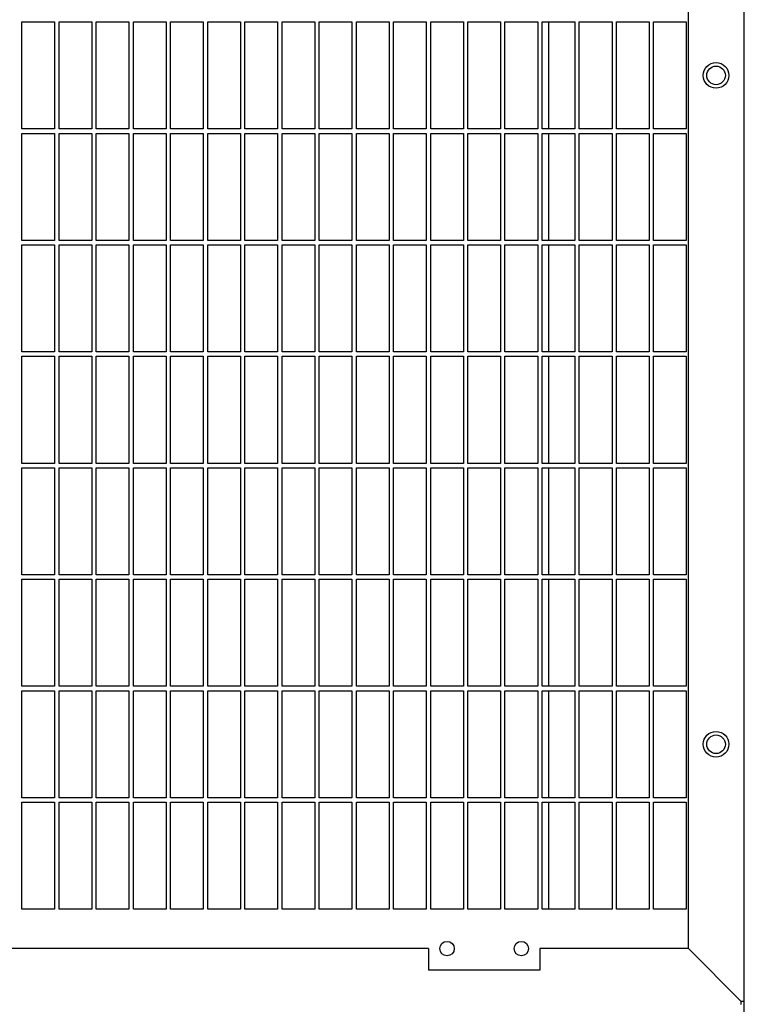
# Model space of a CAD drawing. Units: inches. Extents: x 0.1 to 16.8, y 0.2 to 10.7.
# Drawn here: x 5.6 to 6.4, y 7.3 to 8.4 of the extents above; entities that cross this region are included whole.
import ezdxf

# ---------------------------------------------------------------- set-up
doc = ezdxf.new("R2010")
doc.units = ezdxf.units.IN
doc.header["$LTSCALE"] = 0.935
doc.header["$MEASUREMENT"] = 0
doc.layers.get('0').update_dxf_attribs({"linetype": 'CONTINUOUS'})

msp = doc.modelspace()

# ---------------------------------------------------------------- linework, layer by layer
at = {"color": 3, "linetype": 'Continuous'}
for p, q in [((6.4182, 5.1156), (6.4182, 9.4537)), ((6.4182, 7.2988), (6.4182, 9.4125)), ((6.3582, 7.3556), (6.3582, 9.3557)), ((6.2078, 8.238), (6.2078, 8.3532)), ((6.2078, 8.118), (6.2078, 8.2332)), ((6.2078, 7.998), (6.2078, 8.1132)), ((6.2078, 7.878), (6.2078, 7.9932)), ((6.2078, 7.758), (6.2078, 7.8732)), ((6.2078, 7.638), (6.2078, 7.7532)), ((6.2078, 7.518), (6.2078, 7.6332)), ((6.2078, 7.398), (6.2078, 7.5132)), ((6.0782, 7.3556), (4.3182, 7.3556)), ((6.0782, 7.3556), (6.0782, 7.3324)), ((6.3582, 7.3556), (6.1982, 7.3556)), ((6.1982, 7.3556), (6.1982, 7.3324)), ((6.415, 7.2988), (6.3582, 7.3556)), ((6.1982, 7.3324), (6.0782, 7.3324)), ((6.4182, 7.2988), (6.415, 7.2988)), ((6.415, 7.2956), (6.415, 7.2988))]:
    msp.add_line(p, q, dxfattribs=at)
at = {"color": 7, "linetype": 'Continuous'}
for p, q in [((5.6406, 8.3532), (5.6758, 8.3532)), ((5.6406, 8.238), (5.6406, 8.3532)), ((5.6758, 8.3532), (5.6758, 8.238)), ((5.6806, 8.3532), (5.7158, 8.3532)), ((5.6806, 8.238), (5.6806, 8.3532)), ((5.7158, 8.3532), (5.7158, 8.238)), ((5.7206, 8.3532), (5.7558, 8.3532)), ((5.7206, 8.238), (5.7206, 8.3532)), ((5.7558, 8.3532), (5.7558, 8.238)), ((5.7606, 8.3532), (5.7958, 8.3532)), ((5.7606, 8.238), (5.7606, 8.3532)), ((5.7958, 8.3532), (5.7958, 8.238)), ((5.8006, 8.3532), (5.8358, 8.3532)), ((5.8006, 8.238), (5.8006, 8.3532)), ((5.8358, 8.3532), (5.8358, 8.238)), ((5.8406, 8.3532), (5.8758, 8.3532)), ((5.8406, 8.238), (5.8406, 8.3532)), ((5.8758, 8.3532), (5.8758, 8.238)), ((5.8806, 8.3532), (5.9158, 8.3532)), ((5.8806, 8.238), (5.8806, 8.3532)), ((5.9158, 8.3532), (5.9158, 8.238)), ((5.9206, 8.3532), (5.9558, 8.3532)), ((5.9206, 8.238), (5.9206, 8.3532)), ((5.9558, 8.3532), (5.9558, 8.238)), ((5.9606, 8.3532), (5.9958, 8.3532)), ((5.9606, 8.238), (5.9606, 8.3532)), ((5.9958, 8.3532), (5.9958, 8.238)), ((6.0006, 8.3532), (6.0358, 8.3532)), ((6.0006, 8.238), (6.0006, 8.3532)), ((6.0358, 8.3532), (6.0358, 8.238)), ((6.0406, 8.3532), (6.0758, 8.3532)), ((6.0406, 8.238), (6.0406, 8.3532)), ((6.0758, 8.3532), (6.0758, 8.238)), ((6.0806, 8.3532), (6.1158, 8.3532)), ((6.0806, 8.238), (6.0806, 8.3532)), ((6.1158, 8.3532), (6.1158, 8.238)), ((6.1206, 8.3532), (6.1558, 8.3532)), ((6.1206, 8.238), (6.1206, 8.3532)), ((6.1558, 8.3532), (6.1558, 8.238)), ((6.1606, 8.3532), (6.1958, 8.3532)), ((6.1606, 8.238), (6.1606, 8.3532)), ((6.1958, 8.3532), (6.1958, 8.238)), ((6.2006, 8.3532), (6.2358, 8.3532)), ((6.2006, 8.238), (6.2006, 8.3532)), ((6.2358, 8.3532), (6.2358, 8.238)), ((6.2406, 8.3532), (6.2758, 8.3532)), ((6.2406, 8.238), (6.2406, 8.3532)), ((6.2758, 8.3532), (6.2758, 8.238)), ((6.2806, 8.3532), (6.3158, 8.3532)), ((6.2806, 8.238), (6.2806, 8.3532)), ((6.3158, 8.3532), (6.3158, 8.238)), ((6.3206, 8.3532), (6.3558, 8.3532)), ((6.3206, 8.238), (6.3206, 8.3532)), ((6.3558, 8.3532), (6.3558, 8.238)), ((5.6758, 8.238), (5.6406, 8.238)), ((5.7158, 8.238), (5.6806, 8.238)), ((5.7558, 8.238), (5.7206, 8.238)), ((5.7958, 8.238), (5.7606, 8.238)), ((5.8358, 8.238), (5.8006, 8.238)), ((5.8758, 8.238), (5.8406, 8.238)), ((5.9158, 8.238), (5.8806, 8.238)), ((5.9558, 8.238), (5.9206, 8.238)), ((5.9958, 8.238), (5.9606, 8.238)), ((6.0358, 8.238), (6.0006, 8.238)), ((6.0758, 8.238), (6.0406, 8.238)), ((6.1158, 8.238), (6.0806, 8.238)), ((6.1558, 8.238), (6.1206, 8.238)), ((6.1958, 8.238), (6.1606, 8.238)), ((6.2358, 8.238), (6.2006, 8.238)), ((6.2758, 8.238), (6.2406, 8.238)), ((6.3158, 8.238), (6.2806, 8.238)), ((6.3558, 8.238), (6.3206, 8.238)), ((5.6406, 8.2332), (5.6758, 8.2332)), ((5.6406, 8.118), (5.6406, 8.2332)), ((5.6758, 8.2332), (5.6758, 8.118)), ((5.6806, 8.2332), (5.7158, 8.2332)), ((5.6806, 8.118), (5.6806, 8.2332)), ((5.7158, 8.2332), (5.7158, 8.118)), ((5.7206, 8.2332), (5.7558, 8.2332)), ((5.7206, 8.118), (5.7206, 8.2332)), ((5.7558, 8.2332), (5.7558, 8.118)), ((5.7606, 8.2332), (5.7958, 8.2332)), ((5.7606, 8.118), (5.7606, 8.2332)), ((5.7958, 8.2332), (5.7958, 8.118)), ((5.8006, 8.2332), (5.8358, 8.2332)), ((5.8006, 8.118), (5.8006, 8.2332)), ((5.8358, 8.2332), (5.8358, 8.118)), ((5.8406, 8.2332), (5.8758, 8.2332)), ((5.8406, 8.118), (5.8406, 8.2332)), ((5.8758, 8.2332), (5.8758, 8.118)), ((5.8806, 8.2332), (5.9158, 8.2332)), ((5.8806, 8.118), (5.8806, 8.2332)), ((5.9158, 8.2332), (5.9158, 8.118)), ((5.9206, 8.2332), (5.9558, 8.2332)), ((5.9206, 8.118), (5.9206, 8.2332)), ((5.9558, 8.2332), (5.9558, 8.118)), ((5.9606, 8.2332), (5.9958, 8.2332)), ((5.9606, 8.118), (5.9606, 8.2332)), ((5.9958, 8.2332), (5.9958, 8.118)), ((6.0006, 8.2332), (6.0358, 8.2332)), ((6.0006, 8.118), (6.0006, 8.2332)), ((6.0358, 8.2332), (6.0358, 8.118)), ((6.0406, 8.2332), (6.0758, 8.2332)), ((6.0406, 8.118), (6.0406, 8.2332)), ((6.0758, 8.2332), (6.0758, 8.118)), ((6.0806, 8.2332), (6.1158, 8.2332)), ((6.0806, 8.118), (6.0806, 8.2332)), ((6.1158, 8.2332), (6.1158, 8.118)), ((6.1206, 8.2332), (6.1558, 8.2332)), ((6.1206, 8.118), (6.1206, 8.2332)), ((6.1558, 8.2332), (6.1558, 8.118)), ((6.1606, 8.2332), (6.1958, 8.2332)), ((6.1606, 8.118), (6.1606, 8.2332)), ((6.1958, 8.2332), (6.1958, 8.118)), ((6.2006, 8.2332), (6.2358, 8.2332)), ((6.2006, 8.118), (6.2006, 8.2332)), ((6.2358, 8.2332), (6.2358, 8.118)), ((6.2406, 8.2332), (6.2758, 8.2332)), ((6.2406, 8.118), (6.2406, 8.2332)), ((6.2758, 8.2332), (6.2758, 8.118)), ((6.2806, 8.2332), (6.3158, 8.2332)), ((6.2806, 8.118), (6.2806, 8.2332)), ((6.3158, 8.2332), (6.3158, 8.118)), ((6.3206, 8.2332), (6.3558, 8.2332)), ((6.3206, 8.118), (6.3206, 8.2332)), ((6.3558, 8.2332), (6.3558, 8.118)), ((5.6758, 8.118), (5.6406, 8.118)), ((5.6406, 8.1132), (5.6758, 8.1132)), ((5.6406, 7.998), (5.6406, 8.1132)), ((5.6758, 8.1132), (5.6758, 7.998)), ((5.7158, 8.118), (5.6806, 8.118)), ((5.6806, 8.1132), (5.7158, 8.1132)), ((5.6806, 7.998), (5.6806, 8.1132)), ((5.7158, 8.1132), (5.7158, 7.998)), ((5.7558, 8.118), (5.7206, 8.118)), ((5.7206, 8.1132), (5.7558, 8.1132)), ((5.7206, 7.998), (5.7206, 8.1132)), ((5.7558, 8.1132), (5.7558, 7.998)), ((5.7958, 8.118), (5.7606, 8.118)), ((5.7606, 8.1132), (5.7958, 8.1132)), ((5.7606, 7.998), (5.7606, 8.1132)), ((5.7958, 8.1132), (5.7958, 7.998)), ((5.8358, 8.118), (5.8006, 8.118)), ((5.8006, 8.1132), (5.8358, 8.1132)), ((5.8006, 7.998), (5.8006, 8.1132)), ((5.8358, 8.1132), (5.8358, 7.998)), ((5.8758, 8.118), (5.8406, 8.118)), ((5.8406, 8.1132), (5.8758, 8.1132)), ((5.8406, 7.998), (5.8406, 8.1132)), ((5.8758, 8.1132), (5.8758, 7.998)), ((5.9158, 8.118), (5.8806, 8.118)), ((5.8806, 8.1132), (5.9158, 8.1132)), ((5.8806, 7.998), (5.8806, 8.1132)), ((5.9158, 8.1132), (5.9158, 7.998)), ((5.9558, 8.118), (5.9206, 8.118)), ((5.9206, 8.1132), (5.9558, 8.1132)), ((5.9206, 7.998), (5.9206, 8.1132)), ((5.9558, 8.1132), (5.9558, 7.998)), ((5.9958, 8.118), (5.9606, 8.118)), ((5.9606, 8.1132), (5.9958, 8.1132)), ((5.9606, 7.998), (5.9606, 8.1132)), ((5.9958, 8.1132), (5.9958, 7.998)), ((6.0358, 8.118), (6.0006, 8.118)), ((6.0006, 8.1132), (6.0358, 8.1132)), ((6.0006, 7.998), (6.0006, 8.1132)), ((6.0358, 8.1132), (6.0358, 7.998)), ((6.0758, 8.118), (6.0406, 8.118)), ((6.0406, 8.1132), (6.0758, 8.1132)), ((6.0406, 7.998), (6.0406, 8.1132)), ((6.0758, 8.1132), (6.0758, 7.998)), ((6.1158, 8.118), (6.0806, 8.118)), ((6.0806, 8.1132), (6.1158, 8.1132)), ((6.0806, 7.998), (6.0806, 8.1132)), ((6.1158, 8.1132), (6.1158, 7.998)), ((6.1558, 8.118), (6.1206, 8.118)), ((6.1206, 8.1132), (6.1558, 8.1132)), ((6.1206, 7.998), (6.1206, 8.1132)), ((6.1558, 8.1132), (6.1558, 7.998)), ((6.1958, 8.118), (6.1606, 8.118)), ((6.1606, 8.1132), (6.1958, 8.1132)), ((6.1606, 7.998), (6.1606, 8.1132)), ((6.1958, 8.1132), (6.1958, 7.998)), ((6.2358, 8.118), (6.2006, 8.118)), ((6.2006, 8.1132), (6.2358, 8.1132)), ((6.2006, 7.998), (6.2006, 8.1132)), ((6.2358, 8.1132), (6.2358, 7.998)), ((6.2758, 8.118), (6.2406, 8.118)), ((6.2406, 8.1132), (6.2758, 8.1132)), ((6.2406, 7.998), (6.2406, 8.1132)), ((6.2758, 8.1132), (6.2758, 7.998)), ((6.3158, 8.118), (6.2806, 8.118)), ((6.2806, 8.1132), (6.3158, 8.1132)), ((6.2806, 7.998), (6.2806, 8.1132)), ((6.3158, 8.1132), (6.3158, 7.998)), ((6.3558, 8.118), (6.3206, 8.118)), ((6.3206, 8.1132), (6.3558, 8.1132)), ((6.3206, 7.998), (6.3206, 8.1132)), ((6.3558, 8.1132), (6.3558, 7.998)), ((5.6758, 7.998), (5.6406, 7.998)), ((5.6406, 7.9932), (5.6758, 7.9932)), ((5.6406, 7.878), (5.6406, 7.9932)), ((5.6758, 7.9932), (5.6758, 7.878)), ((5.7158, 7.998), (5.6806, 7.998)), ((5.6806, 7.9932), (5.7158, 7.9932)), ((5.6806, 7.878), (5.6806, 7.9932)), ((5.7158, 7.9932), (5.7158, 7.878)), ((5.7558, 7.998), (5.7206, 7.998)), ((5.7206, 7.9932), (5.7558, 7.9932)), ((5.7206, 7.878), (5.7206, 7.9932)), ((5.7558, 7.9932), (5.7558, 7.878)), ((5.7958, 7.998), (5.7606, 7.998)), ((5.7606, 7.9932), (5.7958, 7.9932)), ((5.7606, 7.878), (5.7606, 7.9932)), ((5.7958, 7.9932), (5.7958, 7.878)), ((5.8358, 7.998), (5.8006, 7.998)), ((5.8006, 7.9932), (5.8358, 7.9932)), ((5.8006, 7.878), (5.8006, 7.9932)), ((5.8358, 7.9932), (5.8358, 7.878)), ((5.8758, 7.998), (5.8406, 7.998)), ((5.8406, 7.9932), (5.8758, 7.9932)), ((5.8406, 7.878), (5.8406, 7.9932)), ((5.8758, 7.9932), (5.8758, 7.878)), ((5.9158, 7.998), (5.8806, 7.998)), ((5.8806, 7.9932), (5.9158, 7.9932)), ((5.8806, 7.878), (5.8806, 7.9932)), ((5.9158, 7.9932), (5.9158, 7.878)), ((5.9558, 7.998), (5.9206, 7.998)), ((5.9206, 7.9932), (5.9558, 7.9932)), ((5.9206, 7.878), (5.9206, 7.9932)), ((5.9558, 7.9932), (5.9558, 7.878)), ((5.9958, 7.998), (5.9606, 7.998)), ((5.9606, 7.9932), (5.9958, 7.9932)), ((5.9606, 7.878), (5.9606, 7.9932)), ((5.9958, 7.9932), (5.9958, 7.878)), ((6.0358, 7.998), (6.0006, 7.998)), ((6.0006, 7.9932), (6.0358, 7.9932)), ((6.0006, 7.878), (6.0006, 7.9932)), ((6.0358, 7.9932), (6.0358, 7.878)), ((6.0758, 7.998), (6.0406, 7.998)), ((6.0406, 7.9932), (6.0758, 7.9932)), ((6.0406, 7.878), (6.0406, 7.9932)), ((6.0758, 7.9932), (6.0758, 7.878)), ((6.1158, 7.998), (6.0806, 7.998)), ((6.0806, 7.9932), (6.1158, 7.9932)), ((6.0806, 7.878), (6.0806, 7.9932)), ((6.1158, 7.9932), (6.1158, 7.878)), ((6.1558, 7.998), (6.1206, 7.998)), ((6.1206, 7.9932), (6.1558, 7.9932)), ((6.1206, 7.878), (6.1206, 7.9932)), ((6.1558, 7.9932), (6.1558, 7.878)), ((6.1958, 7.998), (6.1606, 7.998)), ((6.1606, 7.9932), (6.1958, 7.9932)), ((6.1606, 7.878), (6.1606, 7.9932)), ((6.1958, 7.9932), (6.1958, 7.878)), ((6.2358, 7.998), (6.2006, 7.998)), ((6.2006, 7.9932), (6.2358, 7.9932)), ((6.2006, 7.878), (6.2006, 7.9932)), ((6.2358, 7.9932), (6.2358, 7.878)), ((6.2758, 7.998), (6.2406, 7.998)), ((6.2406, 7.9932), (6.2758, 7.9932)), ((6.2406, 7.878), (6.2406, 7.9932)), ((6.2758, 7.9932), (6.2758, 7.878)), ((6.3158, 7.998), (6.2806, 7.998)), ((6.2806, 7.9932), (6.3158, 7.9932)), ((6.2806, 7.878), (6.2806, 7.9932)), ((6.3158, 7.9932), (6.3158, 7.878)), ((6.3558, 7.998), (6.3206, 7.998)), ((6.3206, 7.9932), (6.3558, 7.9932)), ((6.3206, 7.878), (6.3206, 7.9932)), ((6.3558, 7.9932), (6.3558, 7.878)), ((5.6758, 7.878), (5.6406, 7.878)), ((5.7158, 7.878), (5.6806, 7.878)), ((5.7558, 7.878), (5.7206, 7.878)), ((5.7958, 7.878), (5.7606, 7.878)), ((5.8358, 7.878), (5.8006, 7.878)), ((5.8758, 7.878), (5.8406, 7.878)), ((5.9158, 7.878), (5.8806, 7.878)), ((5.9558, 7.878), (5.9206, 7.878)), ((5.9958, 7.878), (5.9606, 7.878)), ((6.0358, 7.878), (6.0006, 7.878)), ((6.0758, 7.878), (6.0406, 7.878)), ((6.1158, 7.878), (6.0806, 7.878)), ((6.1558, 7.878), (6.1206, 7.878)), ((6.1958, 7.878), (6.1606, 7.878)), ((6.2358, 7.878), (6.2006, 7.878)), ((6.2758, 7.878), (6.2406, 7.878)), ((6.3158, 7.878), (6.2806, 7.878)), ((6.3558, 7.878), (6.3206, 7.878)), ((5.6406, 7.8732), (5.6758, 7.8732)), ((5.6406, 7.758), (5.6406, 7.8732)), ((5.6758, 7.8732), (5.6758, 7.758)), ((5.6806, 7.8732), (5.7158, 7.8732)), ((5.6806, 7.758), (5.6806, 7.8732)), ((5.7158, 7.8732), (5.7158, 7.758)), ((5.7206, 7.8732), (5.7558, 7.8732)), ((5.7206, 7.758), (5.7206, 7.8732)), ((5.7558, 7.8732), (5.7558, 7.758)), ((5.7606, 7.8732), (5.7958, 7.8732)), ((5.7606, 7.758), (5.7606, 7.8732)), ((5.7958, 7.8732), (5.7958, 7.758)), ((5.8006, 7.8732), (5.8358, 7.8732)), ((5.8006, 7.758), (5.8006, 7.8732)), ((5.8358, 7.8732), (5.8358, 7.758)), ((5.8406, 7.8732), (5.8758, 7.8732)), ((5.8406, 7.758), (5.8406, 7.8732)), ((5.8758, 7.8732), (5.8758, 7.758)), ((5.8806, 7.8732), (5.9158, 7.8732)), ((5.8806, 7.758), (5.8806, 7.8732)), ((5.9158, 7.8732), (5.9158, 7.758)), ((5.9206, 7.8732), (5.9558, 7.8732)), ((5.9206, 7.758), (5.9206, 7.8732)), ((5.9558, 7.8732), (5.9558, 7.758)), ((5.9606, 7.8732), (5.9958, 7.8732)), ((5.9606, 7.758), (5.9606, 7.8732)), ((5.9958, 7.8732), (5.9958, 7.758)), ((6.0006, 7.8732), (6.0358, 7.8732)), ((6.0006, 7.758), (6.0006, 7.8732)), ((6.0358, 7.8732), (6.0358, 7.758)), ((6.0406, 7.8732), (6.0758, 7.8732)), ((6.0406, 7.758), (6.0406, 7.8732)), ((6.0758, 7.8732), (6.0758, 7.758)), ((6.0806, 7.8732), (6.1158, 7.8732)), ((6.0806, 7.758), (6.0806, 7.8732)), ((6.1158, 7.8732), (6.1158, 7.758)), ((6.1206, 7.8732), (6.1558, 7.8732)), ((6.1206, 7.758), (6.1206, 7.8732)), ((6.1558, 7.8732), (6.1558, 7.758)), ((6.1606, 7.8732), (6.1958, 7.8732)), ((6.1606, 7.758), (6.1606, 7.8732)), ((6.1958, 7.8732), (6.1958, 7.758)), ((6.2006, 7.8732), (6.2358, 7.8732)), ((6.2006, 7.758), (6.2006, 7.8732)), ((6.2358, 7.8732), (6.2358, 7.758)), ((6.2406, 7.8732), (6.2758, 7.8732)), ((6.2406, 7.758), (6.2406, 7.8732)), ((6.2758, 7.8732), (6.2758, 7.758)), ((6.2806, 7.8732), (6.3158, 7.8732)), ((6.2806, 7.758), (6.2806, 7.8732)), ((6.3158, 7.8732), (6.3158, 7.758)), ((6.3206, 7.8732), (6.3558, 7.8732)), ((6.3206, 7.758), (6.3206, 7.8732)), ((6.3558, 7.8732), (6.3558, 7.758)), ((5.6758, 7.758), (5.6406, 7.758)), ((5.6406, 7.7532), (5.6758, 7.7532)), ((5.6406, 7.638), (5.6406, 7.7532)), ((5.6758, 7.7532), (5.6758, 7.638)), ((5.7158, 7.758), (5.6806, 7.758)), ((5.6806, 7.7532), (5.7158, 7.7532)), ((5.6806, 7.638), (5.6806, 7.7532)), ((5.7158, 7.7532), (5.7158, 7.638)), ((5.7558, 7.758), (5.7206, 7.758)), ((5.7206, 7.7532), (5.7558, 7.7532)), ((5.7206, 7.638), (5.7206, 7.7532)), ((5.7558, 7.7532), (5.7558, 7.638)), ((5.7958, 7.758), (5.7606, 7.758)), ((5.7606, 7.7532), (5.7958, 7.7532)), ((5.7606, 7.638), (5.7606, 7.7532)), ((5.7958, 7.7532), (5.7958, 7.638)), ((5.8358, 7.758), (5.8006, 7.758)), ((5.8006, 7.7532), (5.8358, 7.7532)), ((5.8006, 7.638), (5.8006, 7.7532)), ((5.8358, 7.7532), (5.8358, 7.638)), ((5.8758, 7.758), (5.8406, 7.758)), ((5.8406, 7.7532), (5.8758, 7.7532)), ((5.8406, 7.638), (5.8406, 7.7532)), ((5.8758, 7.7532), (5.8758, 7.638)), ((5.9158, 7.758), (5.8806, 7.758)), ((5.8806, 7.7532), (5.9158, 7.7532)), ((5.8806, 7.638), (5.8806, 7.7532)), ((5.9158, 7.7532), (5.9158, 7.638)), ((5.9558, 7.758), (5.9206, 7.758)), ((5.9206, 7.7532), (5.9558, 7.7532)), ((5.9206, 7.638), (5.9206, 7.7532)), ((5.9558, 7.7532), (5.9558, 7.638)), ((5.9958, 7.758), (5.9606, 7.758)), ((5.9606, 7.7532), (5.9958, 7.7532)), ((5.9606, 7.638), (5.9606, 7.7532)), ((5.9958, 7.7532), (5.9958, 7.638)), ((6.0358, 7.758), (6.0006, 7.758)), ((6.0006, 7.7532), (6.0358, 7.7532)), ((6.0006, 7.638), (6.0006, 7.7532)), ((6.0358, 7.7532), (6.0358, 7.638)), ((6.0758, 7.758), (6.0406, 7.758)), ((6.0406, 7.7532), (6.0758, 7.7532)), ((6.0406, 7.638), (6.0406, 7.7532)), ((6.0758, 7.7532), (6.0758, 7.638)), ((6.1158, 7.758), (6.0806, 7.758)), ((6.0806, 7.7532), (6.1158, 7.7532)), ((6.0806, 7.638), (6.0806, 7.7532)), ((6.1158, 7.7532), (6.1158, 7.638)), ((6.1558, 7.758), (6.1206, 7.758)), ((6.1206, 7.7532), (6.1558, 7.7532)), ((6.1206, 7.638), (6.1206, 7.7532)), ((6.1558, 7.7532), (6.1558, 7.638)), ((6.1958, 7.758), (6.1606, 7.758)), ((6.1606, 7.7532), (6.1958, 7.7532)), ((6.1606, 7.638), (6.1606, 7.7532)), ((6.1958, 7.7532), (6.1958, 7.638)), ((6.2358, 7.758), (6.2006, 7.758)), ((6.2006, 7.7532), (6.2358, 7.7532)), ((6.2006, 7.638), (6.2006, 7.7532)), ((6.2358, 7.7532), (6.2358, 7.638)), ((6.2758, 7.758), (6.2406, 7.758)), ((6.2406, 7.7532), (6.2758, 7.7532)), ((6.2406, 7.638), (6.2406, 7.7532)), ((6.2758, 7.7532), (6.2758, 7.638)), ((6.3158, 7.758), (6.2806, 7.758)), ((6.2806, 7.7532), (6.3158, 7.7532)), ((6.2806, 7.638), (6.2806, 7.7532)), ((6.3158, 7.7532), (6.3158, 7.638)), ((6.3558, 7.758), (6.3206, 7.758)), ((6.3206, 7.7532), (6.3558, 7.7532)), ((6.3206, 7.638), (6.3206, 7.7532)), ((6.3558, 7.7532), (6.3558, 7.638)), ((5.6758, 7.638), (5.6406, 7.638)), ((5.6406, 7.6332), (5.6758, 7.6332)), ((5.6406, 7.518), (5.6406, 7.6332)), ((5.6758, 7.6332), (5.6758, 7.518)), ((5.7158, 7.638), (5.6806, 7.638)), ((5.6806, 7.6332), (5.7158, 7.6332)), ((5.6806, 7.518), (5.6806, 7.6332)), ((5.7158, 7.6332), (5.7158, 7.518)), ((5.7558, 7.638), (5.7206, 7.638)), ((5.7206, 7.6332), (5.7558, 7.6332)), ((5.7206, 7.518), (5.7206, 7.6332)), ((5.7558, 7.6332), (5.7558, 7.518)), ((5.7958, 7.638), (5.7606, 7.638)), ((5.7606, 7.6332), (5.7958, 7.6332)), ((5.7606, 7.518), (5.7606, 7.6332)), ((5.7958, 7.6332), (5.7958, 7.518)), ((5.8358, 7.638), (5.8006, 7.638)), ((5.8006, 7.6332), (5.8358, 7.6332)), ((5.8006, 7.518), (5.8006, 7.6332)), ((5.8358, 7.6332), (5.8358, 7.518)), ((5.8758, 7.638), (5.8406, 7.638)), ((5.8406, 7.6332), (5.8758, 7.6332)), ((5.8406, 7.518), (5.8406, 7.6332)), ((5.8758, 7.6332), (5.8758, 7.518)), ((5.9158, 7.638), (5.8806, 7.638)), ((5.8806, 7.6332), (5.9158, 7.6332)), ((5.8806, 7.518), (5.8806, 7.6332)), ((5.9158, 7.6332), (5.9158, 7.518)), ((5.9558, 7.638), (5.9206, 7.638)), ((5.9206, 7.6332), (5.9558, 7.6332)), ((5.9206, 7.518), (5.9206, 7.6332)), ((5.9558, 7.6332), (5.9558, 7.518)), ((5.9958, 7.638), (5.9606, 7.638)), ((5.9606, 7.6332), (5.9958, 7.6332)), ((5.9606, 7.518), (5.9606, 7.6332)), ((5.9958, 7.6332), (5.9958, 7.518)), ((6.0358, 7.638), (6.0006, 7.638)), ((6.0006, 7.6332), (6.0358, 7.6332)), ((6.0006, 7.518), (6.0006, 7.6332)), ((6.0358, 7.6332), (6.0358, 7.518)), ((6.0758, 7.638), (6.0406, 7.638)), ((6.0406, 7.6332), (6.0758, 7.6332)), ((6.0406, 7.518), (6.0406, 7.6332)), ((6.0758, 7.6332), (6.0758, 7.518)), ((6.1158, 7.638), (6.0806, 7.638)), ((6.0806, 7.6332), (6.1158, 7.6332)), ((6.0806, 7.518), (6.0806, 7.6332)), ((6.1158, 7.6332), (6.1158, 7.518)), ((6.1558, 7.638), (6.1206, 7.638)), ((6.1206, 7.6332), (6.1558, 7.6332)), ((6.1206, 7.518), (6.1206, 7.6332)), ((6.1558, 7.6332), (6.1558, 7.518)), ((6.1958, 7.638), (6.1606, 7.638)), ((6.1606, 7.6332), (6.1958, 7.6332)), ((6.1606, 7.518), (6.1606, 7.6332)), ((6.1958, 7.6332), (6.1958, 7.518)), ((6.2358, 7.638), (6.2006, 7.638)), ((6.2006, 7.6332), (6.2358, 7.6332)), ((6.2006, 7.518), (6.2006, 7.6332)), ((6.2358, 7.6332), (6.2358, 7.518)), ((6.2758, 7.638), (6.2406, 7.638)), ((6.2406, 7.6332), (6.2758, 7.6332)), ((6.2406, 7.518), (6.2406, 7.6332)), ((6.2758, 7.6332), (6.2758, 7.518)), ((6.3158, 7.638), (6.2806, 7.638)), ((6.2806, 7.6332), (6.3158, 7.6332)), ((6.2806, 7.518), (6.2806, 7.6332)), ((6.3158, 7.6332), (6.3158, 7.518)), ((6.3558, 7.638), (6.3206, 7.638)), ((6.3206, 7.6332), (6.3558, 7.6332)), ((6.3206, 7.518), (6.3206, 7.6332)), ((6.3558, 7.6332), (6.3558, 7.518)), ((5.6758, 7.518), (5.6406, 7.518)), ((5.7158, 7.518), (5.6806, 7.518)), ((5.7558, 7.518), (5.7206, 7.518)), ((5.7958, 7.518), (5.7606, 7.518)), ((5.8358, 7.518), (5.8006, 7.518)), ((5.8758, 7.518), (5.8406, 7.518)), ((5.9158, 7.518), (5.8806, 7.518)), ((5.9558, 7.518), (5.9206, 7.518)), ((5.9958, 7.518), (5.9606, 7.518)), ((6.0358, 7.518), (6.0006, 7.518)), ((6.0758, 7.518), (6.0406, 7.518)), ((6.1158, 7.518), (6.0806, 7.518)), ((6.1558, 7.518), (6.1206, 7.518)), ((6.1958, 7.518), (6.1606, 7.518)), ((6.2358, 7.518), (6.2006, 7.518)), ((6.2758, 7.518), (6.2406, 7.518)), ((6.3158, 7.518), (6.2806, 7.518)), ((6.3558, 7.518), (6.3206, 7.518)), ((5.6406, 7.5132), (5.6758, 7.5132)), ((5.6406, 7.398), (5.6406, 7.5132)), ((5.6758, 7.5132), (5.6758, 7.398)), ((5.6806, 7.5132), (5.7158, 7.5132)), ((5.6806, 7.398), (5.6806, 7.5132)), ((5.7158, 7.5132), (5.7158, 7.398)), ((5.7206, 7.5132), (5.7558, 7.5132)), ((5.7206, 7.398), (5.7206, 7.5132)), ((5.7558, 7.5132), (5.7558, 7.398)), ((5.7606, 7.5132), (5.7958, 7.5132)), ((5.7606, 7.398), (5.7606, 7.5132)), ((5.7958, 7.5132), (5.7958, 7.398)), ((5.8006, 7.5132), (5.8358, 7.5132)), ((5.8006, 7.398), (5.8006, 7.5132)), ((5.8358, 7.5132), (5.8358, 7.398)), ((5.8406, 7.5132), (5.8758, 7.5132)), ((5.8406, 7.398), (5.8406, 7.5132)), ((5.8758, 7.5132), (5.8758, 7.398)), ((5.8806, 7.5132), (5.9158, 7.5132)), ((5.8806, 7.398), (5.8806, 7.5132)), ((5.9158, 7.5132), (5.9158, 7.398)), ((5.9206, 7.5132), (5.9558, 7.5132)), ((5.9206, 7.398), (5.9206, 7.5132)), ((5.9558, 7.5132), (5.9558, 7.398)), ((5.9606, 7.5132), (5.9958, 7.5132)), ((5.9606, 7.398), (5.9606, 7.5132)), ((5.9958, 7.5132), (5.9958, 7.398)), ((6.0006, 7.5132), (6.0358, 7.5132)), ((6.0006, 7.398), (6.0006, 7.5132)), ((6.0358, 7.5132), (6.0358, 7.398)), ((6.0406, 7.5132), (6.0758, 7.5132)), ((6.0406, 7.398), (6.0406, 7.5132)), ((6.0758, 7.5132), (6.0758, 7.398)), ((6.0806, 7.5132), (6.1158, 7.5132)), ((6.0806, 7.398), (6.0806, 7.5132)), ((6.1158, 7.5132), (6.1158, 7.398)), ((6.1206, 7.5132), (6.1558, 7.5132)), ((6.1206, 7.398), (6.1206, 7.5132)), ((6.1558, 7.5132), (6.1558, 7.398)), ((6.1606, 7.5132), (6.1958, 7.5132)), ((6.1606, 7.398), (6.1606, 7.5132)), ((6.1958, 7.5132), (6.1958, 7.398)), ((6.2006, 7.5132), (6.2358, 7.5132)), ((6.2006, 7.398), (6.2006, 7.5132)), ((6.2358, 7.5132), (6.2358, 7.398)), ((6.2406, 7.5132), (6.2758, 7.5132)), ((6.2406, 7.398), (6.2406, 7.5132)), ((6.2758, 7.5132), (6.2758, 7.398)), ((6.2806, 7.5132), (6.3158, 7.5132)), ((6.2806, 7.398), (6.2806, 7.5132)), ((6.3158, 7.5132), (6.3158, 7.398)), ((6.3206, 7.5132), (6.3558, 7.5132)), ((6.3206, 7.398), (6.3206, 7.5132)), ((6.3558, 7.5132), (6.3558, 7.398)), ((5.6758, 7.398), (5.6406, 7.398)), ((5.7158, 7.398), (5.6806, 7.398)), ((5.7558, 7.398), (5.7206, 7.398)), ((5.7958, 7.398), (5.7606, 7.398)), ((5.8358, 7.398), (5.8006, 7.398)), ((5.8758, 7.398), (5.8406, 7.398)), ((5.9158, 7.398), (5.8806, 7.398)), ((5.9558, 7.398), (5.9206, 7.398)), ((5.9958, 7.398), (5.9606, 7.398)), ((6.0358, 7.398), (6.0006, 7.398)), ((6.0758, 7.398), (6.0406, 7.398)), ((6.1158, 7.398), (6.0806, 7.398)), ((6.1558, 7.398), (6.1206, 7.398)), ((6.1958, 7.398), (6.1606, 7.398)), ((6.2358, 7.398), (6.2006, 7.398)), ((6.2758, 7.398), (6.2406, 7.398)), ((6.3158, 7.398), (6.2806, 7.398)), ((6.3558, 7.398), (6.3206, 7.398))]:
    msp.add_line(p, q, dxfattribs=at)
at = {"color": 3, "linetype": 'Continuous'}
for centre in [(6.3878, 8.2956), (6.3878, 7.5756)]:
    msp.add_circle(centre, 0.0138, dxfattribs=at)
at = {"color": 7, "linetype": 'Continuous'}
for centre, radius in [((6.3878, 8.2956), 0.01), ((6.3878, 7.5756), 0.01), ((6.0982, 7.3556), 0.00776), ((6.1782, 7.3556), 0.00776)]:
    msp.add_circle(centre, radius, dxfattribs=at)

doc.saveas('drawing.dxf')
